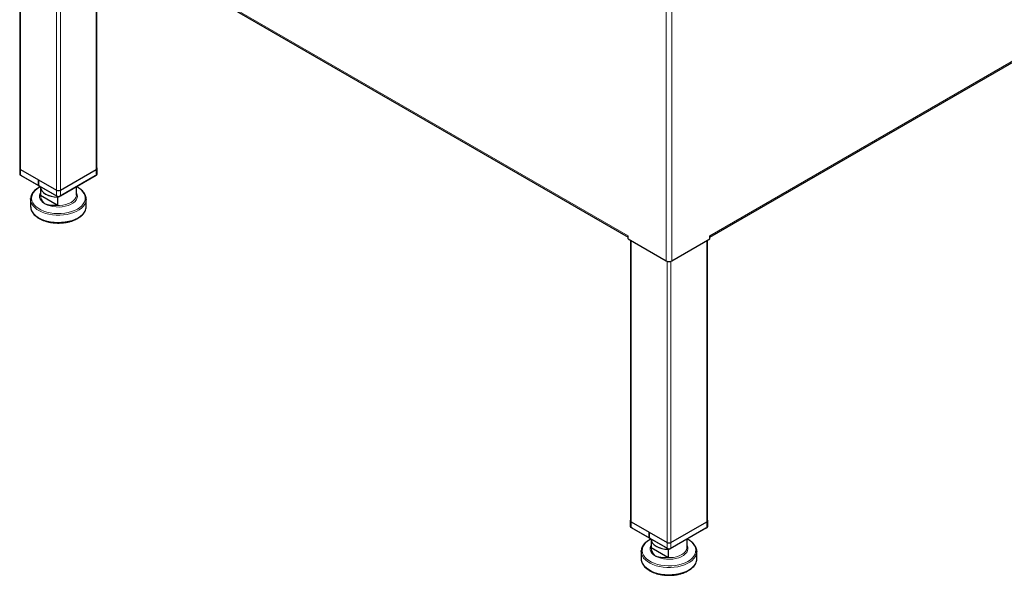
# Model space of a CAD drawing. Units: millimetres. Extents: x 0 to 210, y 0 to 297.
# Drawn here: x 136 to 183, y 79 to 105 of the extents above; entities that cross this region are included whole.
import ezdxf

# ---------------------------------------------------------------- set-up
doc = ezdxf.new("R2010")
doc.units = ezdxf.units.MM

msp = doc.modelspace()

# ---------------------------------------------------------------- linework, layer by layer
at = {"color": 7, "linetype": 'Continuous', "lineweight": 25}
for p, q in [((136.49331, 111.34191), (136.49331, 98.03695)), ((138.32466, 110.37397), (165.34461, 94.77569)), ((140.15409, 98.03695), (140.15409, 109.31786)), ((169.21013, 94.77569), (188.82903, 106.10144)), ((136.4886, 98.03695), (136.4886, 97.76477)), ((136.52765, 97.98252), (137.3783, 97.49145)), ((136.52765, 97.71034), (137.3783, 97.21927)), ((136.57479, 97.68312), (136.52765, 97.71034)), ((136.53237, 97.98252), (138.22942, 97.00283)), ((137.42544, 97.19205), (136.57479, 97.68312)), ((140.07261, 97.68312), (138.37084, 96.70071)), ((138.41798, 97.00011), (140.11975, 97.98252)), ((138.41798, 97.00283), (140.11504, 97.98252)), ((138.41798, 96.72793), (140.11975, 97.71034)), ((140.07261, 97.68312), (140.11975, 97.71034)), ((140.15881, 97.76477), (140.15881, 98.03695)), ((137.38066, 97.49281), (137.3783, 97.49145)), ((137.3783, 97.21927), (137.3783, 97.49145)), ((137.3783, 97.21927), (137.37877, 97.219)), ((137.37877, 97.49118), (137.38113, 97.49254)), ((137.37877, 97.49118), (138.22942, 97.00011)), ((137.37877, 97.49118), (137.37877, 97.219)), ((137.37877, 97.219), (138.22942, 96.72793)), ((137.42591, 97.19178), (137.37877, 97.219)), ((137.46517, 97.16912), (137.40649, 97.13885)), ((138.27656, 96.70071), (137.42591, 97.19178)), ((137.47037, 97.16611), (137.47037, 96.77035)), ((139.17704, 96.77035), (139.17704, 97.16611)), ((137.48244, 96.75594), (138.2693, 96.3017)), ((138.28026, 96.67399), (138.28026, 96.28651)), ((139.17676, 96.75783), (139.17704, 96.77035)), ((137.00704, 96.57086), (137.00836, 96.60487)), ((137.00704, 96.57086), (137.00704, 96.22967)), ((137.00704, 96.22967), (137.00782, 96.20343)), ((139.64037, 96.57086), (139.64012, 96.55604)), ((139.64037, 96.22967), (139.64037, 96.57086)), ((165.34461, 94.68641), (165.34461, 94.83883)), ((169.21013, 94.68641), (169.21013, 94.83883)), ((165.34461, 94.68641), (167.14538, 93.64685)), ((165.44698, 94.62731), (165.44698, 81.32236)), ((167.40936, 93.64685), (169.21013, 94.68641)), ((169.10776, 81.32236), (169.10776, 94.62731)), ((165.44227, 81.32236), (165.44227, 81.05018)), ((165.48132, 81.26793), (166.33197, 80.77686)), ((165.48603, 81.26793), (167.18309, 80.28824)), ((167.37165, 80.28552), (169.07342, 81.26793)), ((167.37165, 80.28824), (169.06871, 81.26793)), ((169.11247, 81.05018), (169.11247, 81.32236)), ((165.48132, 80.99575), (166.33197, 80.50468)), ((165.52846, 80.96853), (165.48132, 80.99575)), ((166.37911, 80.47746), (165.52846, 80.96853)), ((166.33432, 80.77822), (166.33197, 80.77686)), ((166.33197, 80.50468), (166.33197, 80.77686)), ((166.33244, 80.77659), (166.3348, 80.77795)), ((166.33244, 80.77659), (167.18309, 80.28552)), ((166.33244, 80.77659), (166.33244, 80.50441)), ((169.02628, 80.96853), (167.32451, 79.98611)), ((167.37165, 80.01334), (169.07342, 80.99575)), ((169.02628, 80.96853), (169.07342, 80.99575)), ((166.33197, 80.50468), (166.33244, 80.50441)), ((166.33244, 80.50441), (167.18309, 80.01334)), ((166.37958, 80.47718), (166.33244, 80.50441)), ((166.41883, 80.45452), (166.36015, 80.42426)), ((167.23023, 79.98611), (166.37958, 80.47718)), ((166.42404, 80.45152), (166.42404, 80.05576)), ((168.1307, 80.05576), (168.1307, 80.45152)), ((165.9607, 79.85626), (165.96202, 79.89028)), ((165.9607, 79.85626), (165.9607, 79.51508)), ((166.43611, 80.04135), (167.22296, 79.5871)), ((167.23393, 79.9594), (167.23393, 79.57191)), ((168.13043, 80.04324), (168.1307, 80.05576)), ((168.59404, 79.85626), (168.59379, 79.84144)), ((168.59404, 79.51508), (168.59404, 79.85626)), ((165.9607, 79.51508), (165.96149, 79.48884))]:
    msp.add_line(p, q, dxfattribs=at)
at = {"color": 8, "linetype": 'Continuous', "lineweight": 18}
for p, q in [((136.53237, 111.31936), (136.53237, 97.98252)), ((138.22942, 97.00283), (138.22942, 110.33967)), ((138.28599, 110.45944), (165.34461, 94.83883)), ((138.41798, 110.3201), (138.41798, 97.00283)), ((140.11504, 97.98252), (140.11504, 109.34041)), ((167.14538, 106.01472), (167.14538, 93.64685)), ((167.40936, 106.01472), (167.40936, 93.64685)), ((169.21013, 94.83883), (188.8677, 106.1869)), ((136.49331, 98.03695), (136.4886, 98.03695)), ((136.52765, 97.98252), (136.52765, 97.71034)), ((140.11975, 97.71034), (140.11975, 97.98252)), ((140.15409, 98.03695), (140.15881, 98.03695)), ((137.47123, 96.75729), (137.47123, 97.14389)), ((137.47512, 97.11407), (137.47512, 96.75812)), ((137.47037, 96.77035), (137.47541, 96.7169)), ((138.22942, 96.72793), (138.22942, 97.00011)), ((138.27656, 96.70071), (138.22942, 96.72793)), ((138.3237, 96.98029), (138.3237, 96.97757)), ((138.37084, 96.70071), (138.41798, 96.72793)), ((138.41798, 97.00011), (138.41798, 96.72793)), ((165.48603, 94.60477), (165.48603, 81.26793)), ((169.06871, 81.26793), (169.06871, 94.60477)), ((167.18309, 80.28824), (167.18309, 93.63004)), ((167.37165, 93.63004), (167.37165, 80.28824)), ((165.44698, 81.32236), (165.44227, 81.32236)), ((165.48132, 81.26793), (165.48132, 80.99575)), ((169.07342, 80.99575), (169.07342, 81.26793)), ((169.10776, 81.32236), (169.11247, 81.32236)), ((166.42489, 80.0427), (166.42489, 80.42929)), ((166.42879, 80.39947), (166.42879, 80.04352)), ((166.42404, 80.05576), (166.42907, 80.0023)), ((167.18309, 80.01334), (167.18309, 80.28552)), ((167.23023, 79.98611), (167.18309, 80.01334)), ((167.27737, 80.26569), (167.27737, 80.26297)), ((167.32451, 79.98611), (167.37165, 80.01334)), ((167.37165, 80.28552), (167.37165, 80.01334))]:
    msp.add_line(p, q, dxfattribs=at)
at = {"color": 8, "linetype": 'Continuous', "lineweight": 18, "flags": 128}
for points in [[(137.47061, 97.16597), (137.42559, 97.14123), (137.31167, 97.0658), (137.21659, 96.98212), (137.14214, 96.89174), (137.0897, 96.79636), (137.06024, 96.69774), (137.05432, 96.59772), (137.07205, 96.49817), (137.1131, 96.40095), (137.17669, 96.30785), (137.26165, 96.22062), (137.3664, 96.14088), (137.48898, 96.07012), (137.6271, 96.00965), (137.77821, 95.9606), (137.93947, 95.92389), (138.1079, 95.90019), (138.28034, 95.88996), (138.45359, 95.89338), (138.62442, 95.91038), (138.78965, 95.94065), (138.9462, 95.98363), (139.09116, 96.03852), (139.22181, 96.10429), (139.22181, 96.10429)], [(139.22181, 96.10429), (139.33574, 96.17972), (139.43082, 96.2634), (139.50527, 96.35377), (139.55771, 96.44916), (139.58716, 96.54777), (139.59308, 96.64779), (139.57535, 96.74734), (139.53431, 96.84457), (139.47072, 96.93767), (139.38575, 97.0249), (139.28101, 97.10464), (139.17704, 97.16585)], [(137.68739, 96.35112), (137.59134, 96.41659), (137.51526, 96.4903), (137.46123, 96.57022), (137.43073, 96.6542), (137.42459, 96.73992), (137.44297, 96.82506), (137.47037, 96.88337)], [(139.17704, 96.88337), (139.18617, 96.86668), (139.21667, 96.78271), (139.22282, 96.69699), (139.20443, 96.61185), (139.16202, 96.52962), (139.09675, 96.45253), (139.01039, 96.38271), (138.9053, 96.32204), (138.78434, 96.27218), (138.65082, 96.2345), (138.50837, 96.21002), (138.36089, 96.19941), (138.21239, 96.20295), (138.06693, 96.22056), (137.92848, 96.25175), (137.8008, 96.29567), (137.68739, 96.35112)], [(138.23111, 96.28064), (138.38347, 96.27894), (138.53393, 96.29292), (138.67769, 96.32212), (138.81015, 96.36561), (138.9271, 96.42202), (139.02481, 96.48953), (139.10015, 96.566), (139.15073, 96.64899), (139.17494, 96.73585), (139.17676, 96.75783)], [(139.64012, 96.55604), (139.63872, 96.53277), (139.61819, 96.43193), (139.57456, 96.33356), (139.50861, 96.23943), (139.42152, 96.15122), (139.31483, 96.07049), (139.19046, 95.99869), (139.05062, 95.9371), (138.89781, 95.88683), (138.73476, 95.84875), (138.56437, 95.82357), (138.38968, 95.81172), (138.21382, 95.81342), (138.03992, 95.82863), (137.87108, 95.85709), (137.71032, 95.89828), (137.5605, 95.95148), (137.42431, 96.01573), (137.30416, 96.08989), (137.20221, 96.17263), (137.12027, 96.26247), (137.05981, 96.35782), (137.0219, 96.45698), (137.00722, 96.55816), (137.00704, 96.57086)], [(137.00782, 96.20343), (137.01163, 96.16624), (137.03798, 96.06585), (137.08728, 95.96838), (137.15864, 95.87557), (137.25079, 95.78909), (137.36209, 95.71046), (137.49055, 95.64111), (137.63387, 95.58225), (137.78951, 95.53495), (137.95468, 95.50004), (138.12643, 95.47816), (138.3017, 95.46968), (138.47737, 95.47477), (138.65029, 95.49333), (138.81739, 95.52503), (138.97567, 95.56931), (139.12233, 95.62536), (139.25473, 95.69221)], [(139.25473, 95.69221), (139.37051, 95.76864), (139.46762, 95.8533), (139.54431, 95.94468), (139.59922, 96.04114), (139.63137, 96.14096), (139.64037, 96.22967)], [(166.42428, 80.45138), (166.37926, 80.42663), (166.26533, 80.3512), (166.17026, 80.26752), (166.0958, 80.17715), (166.04336, 80.08176), (166.01391, 79.98314), (166.00799, 79.88313), (166.02572, 79.78358), (166.06676, 79.68635), (166.13036, 79.59325), (166.21532, 79.50602), (166.32006, 79.42628), (166.44264, 79.35552), (166.58077, 79.29505), (166.73187, 79.24601), (166.89314, 79.20929), (167.06156, 79.1856), (167.23401, 79.17537), (167.40726, 79.17878), (167.57809, 79.19579), (167.74332, 79.22606), (167.89987, 79.26904), (168.04482, 79.32393), (168.17548, 79.38969)], [(168.17548, 79.38969), (168.28941, 79.46512), (168.38448, 79.5488), (168.45893, 79.63918), (168.51137, 79.73456), (168.54083, 79.83318), (168.54675, 79.9332), (168.52902, 80.03274), (168.48798, 80.12997), (168.42438, 80.22307), (168.33942, 80.3103), (168.23467, 80.39004), (168.13046, 80.45138)], [(168.59379, 79.84144), (168.59238, 79.81818), (168.57185, 79.71733), (168.52823, 79.61897), (168.46228, 79.52484), (168.37518, 79.43662), (168.2685, 79.35589), (168.14413, 79.2841), (168.00429, 79.22251), (167.85148, 79.17223), (167.68842, 79.13416), (167.51803, 79.10897), (167.34335, 79.09712), (167.16749, 79.09882), (166.99358, 79.11403), (166.82475, 79.14249), (166.66399, 79.18369), (166.51417, 79.23689), (166.37798, 79.30114), (166.25783, 79.37529), (166.15588, 79.45803), (166.07394, 79.54788), (166.01347, 79.64323), (165.97556, 79.74238), (165.96089, 79.84356), (165.9607, 79.85626)], [(166.64106, 79.63652), (166.545, 79.702), (166.46892, 79.7757), (166.4149, 79.85563), (166.3844, 79.9396), (166.37826, 80.02533), (166.39664, 80.11047), (166.42404, 80.16877)], [(168.1307, 80.16877), (168.13984, 80.15209), (168.17034, 80.06812), (168.17648, 79.98239), (168.1581, 79.89725), (168.11569, 79.81502), (168.05042, 79.73794), (167.96405, 79.66811), (167.85896, 79.60744), (167.738, 79.55759), (167.60448, 79.51991), (167.46204, 79.49542), (167.31456, 79.48481), (167.16606, 79.48836), (167.0206, 79.50597), (166.88214, 79.53715), (166.75447, 79.58107), (166.64106, 79.63652)], [(167.18478, 79.56605), (167.33714, 79.56435), (167.4876, 79.57832), (167.63135, 79.60752), (167.76382, 79.65102), (167.88077, 79.70742), (167.97847, 79.77494), (168.05382, 79.85141), (168.1044, 79.93439), (168.12861, 80.02125), (168.13043, 80.04324)], [(165.96149, 79.48884), (165.9653, 79.45164), (165.99165, 79.35125), (166.04095, 79.25378), (166.11231, 79.16098), (166.20446, 79.07449), (166.31575, 78.99587), (166.44421, 78.92651), (166.58754, 78.86765), (166.74317, 78.82035), (166.90834, 78.78545), (167.08009, 78.76356), (167.25537, 78.75509), (167.43103, 78.76018), (167.60396, 78.77874), (167.77105, 78.81044), (167.92934, 78.85471), (168.07599, 78.91077), (168.20839, 78.97761)], [(168.20839, 78.97761), (168.32418, 79.05404), (168.42129, 79.1387), (168.49798, 79.23008), (168.55289, 79.32654), (168.58504, 79.42637), (168.59404, 79.51508)]]:
    msp.add_lwpolyline(points, dxfattribs=at)
at = {"color": 7, "linetype": 'Continuous', "lineweight": 25, "flags": 128}
for points in [[(137.47123, 97.14389), (137.49269, 97.05404), (137.54232, 96.96799), (137.61844, 96.88864), (137.71847, 96.8187), (137.83902, 96.76053), (137.97599, 96.71611), (138.12476, 96.68693), (138.28026, 96.67399)], [(166.42489, 80.42929), (166.44636, 80.33945), (166.49599, 80.25339), (166.57211, 80.17405), (166.67214, 80.10411), (166.79268, 80.04594), (166.92966, 80.00151), (167.07842, 79.97233), (167.23393, 79.9594)]]:
    msp.add_lwpolyline(points, dxfattribs=at)
at = {"color": 7, "linetype": 'Continuous', "lineweight": 25}
for centre, radius, start, end in [((136.53599, 98.03663), 0.04739, 154.224468, 179.611436), ((140.11142, 98.03663), 0.04739, 0.388564, 25.775532), ((136.55533, 98.0436), 0.06706, 185.694799, 245.625342), ((136.55533, 97.77142), 0.06706, 185.694799, 245.625342), ((136.56004, 98.0436), 0.06706, 185.694799, 245.625342), ((140.08737, 98.0436), 0.06706, 294.374658, 354.305201), ((140.09208, 98.0436), 0.06706, 294.374658, 354.305201), ((140.09208, 97.77142), 0.06706, 294.374658, 354.305201), ((138.27802, 97.80717), 1.13593, 240.865026, 269.396662), ((138.3237, 97.1848), 0.20494, 242.609672, 297.390328), ((138.31986, 97.16992), 0.19239, 241.959761, 271.144097), ((138.3237, 96.90989), 0.20494, 242.609672, 297.390328), ((138.3237, 96.79169), 0.10247, 242.609672, 297.390328), ((138.32754, 97.16992), 0.19239, 268.855903, 298.040239), ((167.27737, 93.9016), 0.28691, 242.609672, 297.390328), ((165.48965, 81.32203), 0.04739, 154.224468, 179.611436), ((165.50899, 81.32901), 0.06706, 185.694799, 245.625342), ((165.51371, 81.32901), 0.06706, 185.694799, 245.625342), ((169.04103, 81.32901), 0.06706, 294.374658, 354.305201), ((169.04575, 81.32901), 0.06706, 294.374658, 354.305201), ((169.06508, 81.32203), 0.04739, 0.388564, 25.775532), ((165.50899, 81.05683), 0.06706, 185.694799, 245.625342), ((169.04575, 81.05683), 0.06706, 294.374658, 354.305201), ((167.23168, 81.09257), 1.13592, 240.864371, 269.39672), ((167.27737, 80.4702), 0.20494, 242.609672, 297.390328), ((167.27353, 80.45532), 0.19239, 241.959761, 271.144097), ((167.27737, 80.1953), 0.20494, 242.609672, 297.390328), ((167.27737, 80.0771), 0.10247, 242.609672, 297.390328), ((167.28121, 80.45532), 0.19239, 268.855903, 298.040239)]:
    msp.add_arc(centre, radius, start, end, dxfattribs=at)
at = {"color": 8, "linetype": 'Continuous', "lineweight": 18}
for centre, radius, start, end in [((137.48716, 96.71457), 0.01198, 96.422474, 168.779841), ((138.28806, 96.29376), 0.05844, 176.786838, 192.968021), ((166.44082, 79.99997), 0.01198, 96.422474, 168.779841), ((167.24172, 79.57916), 0.05844, 176.786838, 192.968021)]:
    msp.add_arc(centre, radius, start, end, dxfattribs=at)
for centre, major_axis, ratio, start_param, end_param in [((138.3237, 96.93963), (0.82291, 0.31905), 0.70782608, 2.91859726, 2.98247459), ((138.32086, 96.94837), (0.80872, 0.3204), 0.70873636, 2.92927298, 2.97657299), ((138.32086, 96.94837), (0.80872, 0.3204), 0.70873636, 4.3299253, 4.37722531), ((138.3237, 96.93963), (0.82291, 0.31905), 0.70782608, 4.3358269, 4.39361859), ((167.27737, 80.22503), (0.82291, 0.31905), 0.70782608, 2.91859726, 2.98247459), ((167.27452, 80.23377), (0.80872, 0.3204), 0.70873636, 2.92927298, 2.97657299), ((167.27452, 80.23377), (0.80872, 0.3204), 0.70873636, 4.3299253, 4.37722531), ((167.27737, 80.22503), (0.82291, 0.31905), 0.70782608, 4.3358269, 4.39361859)]:
    msp.add_ellipse(centre, major_axis=major_axis, ratio=ratio, start_param=start_param, end_param=end_param, dxfattribs=at)
at = {"color": 7, "linetype": 'Continuous', "lineweight": 25}
for points, knots in [([(137.40649, 97.13885), (137.38567, 97.12633), (137.32537, 97.09006), (137.23734, 97.02295), (137.14978, 96.93568), (137.08126, 96.84153), (137.03513, 96.74243), (137.01167, 96.66374), (137.01095, 96.61877), (137.01078, 96.60822)], [0, 0, 0, 0, 0.09129174, 0.26442279, 0.43763397, 0.61003533, 0.7806095, 0.94851755, 1, 1, 1, 1]), ([(139.63829, 96.55452), (139.63865, 96.58101), (139.63947, 96.64115), (139.6157, 96.73383), (139.57228, 96.83035), (139.50847, 96.92238), (139.42609, 97.0091), (139.32457, 97.08808), (139.24047, 97.14268), (139.18677, 97.16743), (139.17704, 97.17192)], [0, 0, 0, 0, 0.10992217, 0.24954971, 0.38968835, 0.53157459, 0.6755353, 0.82111542, 0.96758837, 1, 1, 1, 1]), ([(137.47512, 96.75812), (137.47395, 96.75796), (137.47188, 96.75768), (137.4713, 96.75741), (137.47123, 96.7573), (137.47123, 96.75729)], [0, 0, 0, 0, 0.55598814, 0.984263968, 1, 1, 1, 1]), ([(137.47512, 96.75812), (137.47661, 96.758), (137.47896, 96.75783), (137.48151, 96.75645), (137.48244, 96.75594)], [0, 0, 0, 0, 0.63445866, 1, 1, 1, 1]), ([(138.28026, 96.67399), (138.28017, 96.67311), (138.27998, 96.67134), (138.27845, 96.66943), (138.2756, 96.66829), (138.27123, 96.66872), (138.26778, 96.67045), (138.26605, 96.67131)], [0, 0, 0, 0, 0.130046542, 0.259394326, 0.447635769, 0.723451372, 1, 1, 1, 1]), ([(137.01027, 96.2008), (137.0103, 96.18942), (137.01041, 96.14441), (137.0322, 96.06672), (137.075, 95.97019), (137.13893, 95.87811), (137.22149, 95.79157), (137.32215, 95.71193), (137.43916, 95.64058), (137.57049, 95.57878), (137.71382, 95.5275), (137.86675, 95.48748), (138.02682, 95.45927), (138.19152, 95.44324), (138.35826, 95.43959), (138.52446, 95.44838), (138.68749, 95.46949), (138.84491, 95.50259), (138.99395, 95.54747), (139.12747, 95.60035), (139.20487, 95.64219), (139.24092, 95.66168)], [0, 0, 0, 0, 0.01788004, 0.07069695, 0.1237072, 0.17737851, 0.23183453, 0.28690313, 0.34230945, 0.39782768, 0.45331261, 0.5087315, 0.56408562, 0.61939201, 0.67467423, 0.7299585, 0.78526578, 0.8406214, 0.89605325, 0.95158668, 1, 1, 1, 1]), ([(138.2693, 96.3017), (138.27089, 96.30066), (138.27357, 96.2989), (138.27687, 96.29531), (138.27889, 96.29208), (138.28006, 96.28906), (138.2802, 96.28735), (138.28026, 96.28651)], [0, 0, 0, 0, 0.32085655, 0.539785731, 0.714762745, 0.860470875, 1, 1, 1, 1]), ([(139.24092, 95.66168), (139.26174, 95.6742), (139.32203, 95.71048), (139.41005, 95.77759), (139.49766, 95.86485), (139.56602, 95.95902), (139.61275, 96.05808), (139.63792, 96.14914), (139.638, 96.20661), (139.63804, 96.22963)], [0, 0, 0, 0, 0.08606228, 0.24927589, 0.41256504, 0.57509074, 0.73589394, 0.89418373, 1, 1, 1, 1]), ([(166.36015, 80.42426), (166.33934, 80.41173), (166.27904, 80.37546), (166.19101, 80.30835), (166.10344, 80.22109), (166.03493, 80.12693), (165.98879, 80.02783), (165.96533, 79.94915), (165.96461, 79.90418), (165.96444, 79.89362)], [0, 0, 0, 0, 0.09129174, 0.26442279, 0.43763397, 0.61003533, 0.7806095, 0.94851755, 1, 1, 1, 1]), ([(168.59196, 79.83992), (168.59232, 79.86641), (168.59313, 79.92656), (168.56937, 80.01924), (168.52595, 80.11575), (168.46213, 80.20779), (168.37977, 80.29451), (168.27818, 80.37345), (168.19588, 80.42714), (168.1441, 80.45108), (168.13624, 80.45472)], [0, 0, 0, 0, 0.11060772, 0.25110608, 0.39211872, 0.53488986, 0.67974841, 0.82623648, 0.97362293, 1, 1, 1, 1]), ([(166.42879, 80.04352), (166.42762, 80.04336), (166.42555, 80.04308), (166.42496, 80.04281), (166.4249, 80.0427), (166.42489, 80.0427)], [0, 0, 0, 0, 0.55598814, 0.984263968, 1, 1, 1, 1]), ([(166.42879, 80.04352), (166.43028, 80.04341), (166.43263, 80.04323), (166.43518, 80.04185), (166.43611, 80.04135)], [0, 0, 0, 0, 0.63445866, 1, 1, 1, 1]), ([(167.23393, 79.9594), (167.23383, 79.95851), (167.23364, 79.95675), (167.23211, 79.95483), (167.22926, 79.95369), (167.22489, 79.95413), (167.22145, 79.95585), (167.21972, 79.95671)], [0, 0, 0, 0, 0.130046542, 0.259394326, 0.447635769, 0.723451372, 1, 1, 1, 1]), ([(165.96394, 79.48621), (165.96397, 79.47483), (165.96408, 79.42982), (165.98587, 79.35213), (166.02867, 79.25559), (166.09259, 79.16352), (166.17515, 79.07698), (166.27582, 78.99733), (166.39283, 78.92599), (166.52416, 78.86418), (166.66749, 78.8129), (166.82042, 78.77289), (166.98049, 78.74468), (167.14519, 78.72864), (167.31193, 78.725), (167.47812, 78.73378), (167.64116, 78.7549), (167.79858, 78.788), (167.94762, 78.83287), (168.08113, 78.88576), (168.15853, 78.9276), (168.19458, 78.94709)], [0, 0, 0, 0, 0.017880041, 0.070696952, 0.123707198, 0.177378509, 0.231834529, 0.286903125, 0.342309448, 0.397827678, 0.453312614, 0.508731498, 0.564085623, 0.619392008, 0.674674232, 0.7299585, 0.785265776, 0.840621405, 0.896053246, 0.951586682, 1, 1, 1, 1]), ([(167.22296, 79.5871), (167.22456, 79.58606), (167.22724, 79.5843), (167.23053, 79.58071), (167.23256, 79.57748), (167.23373, 79.57446), (167.23386, 79.57275), (167.23393, 79.57191)], [0, 0, 0, 0, 0.32085655, 0.539785731, 0.714762745, 0.860470875, 1, 1, 1, 1]), ([(168.19458, 78.94709), (168.2154, 78.95961), (168.2757, 78.99588), (168.36372, 79.06299), (168.45133, 79.15026), (168.51968, 79.24442), (168.56642, 79.34348), (168.59158, 79.43454), (168.59167, 79.49201), (168.59171, 79.51504)], [0, 0, 0, 0, 0.08606228, 0.24927589, 0.41256504, 0.57509074, 0.73589394, 0.89418373, 1, 1, 1, 1])]:
    msp.add_open_spline(points, degree=3, knots=knots, dxfattribs=at)
at = {"color": 8, "linetype": 'Continuous', "lineweight": 18}
for points, knots in [([(137.68739, 96.35112), (137.68682, 96.35158), (137.68548, 96.35266), (137.68412, 96.35376), (137.67766, 96.35905), (137.67194, 96.36389), (137.65513, 96.37864), (137.64377, 96.38936), (137.61825, 96.41533), (137.60276, 96.43294), (137.57319, 96.47072), (137.55564, 96.49686), (137.52676, 96.54807), (137.51022, 96.58501), (137.49072, 96.64276), (137.48146, 96.67974), (137.47642, 96.71071), (137.47541, 96.7169)], [0, 0, 0, 0, 0.00474257, 0.01108485, 0.01130815, 0.05873275, 0.0597744, 0.15724942, 0.16165392, 0.30222513, 0.31522498, 0.48951301, 0.51984144, 0.72766896, 0.77559272, 0.95515126, 1, 1, 1, 1]), ([(137.48582, 96.72647), (137.49318, 96.68826), (137.507, 96.61659), (137.54722, 96.52355), (137.5919, 96.45237), (137.63323, 96.40268), (137.6632, 96.37267), (137.67942, 96.35804), (137.68555, 96.35271), (137.68684, 96.35159), (137.68739, 96.35112)], [0, 0, 0, 0, 0.27145321, 0.50916396, 0.70649186, 0.85143177, 0.94673805, 0.98884285, 0.99523526, 1, 1, 1, 1]), ([(138.23111, 96.28064), (138.22239, 96.28007), (138.17877, 96.27719), (138.1261, 96.27596), (138.04291, 96.2775), (137.98895, 96.28126), (137.91302, 96.29055), (137.87373, 96.29723), (137.81613, 96.30976), (137.78896, 96.31678), (137.74836, 96.32898), (137.73144, 96.33459), (137.70793, 96.34311), (137.70017, 96.34605), (137.69166, 96.34941), (137.68988, 96.35012), (137.68814, 96.35082), (137.68739, 96.35112)], [0, 0, 0, 0, 0.04484874, 0.22440728, 0.27233104, 0.48015856, 0.51048699, 0.68477502, 0.69777487, 0.83834608, 0.84275058, 0.9402256, 0.94126725, 0.98869185, 0.98891515, 0.99525743, 1, 1, 1, 1]), ([(137.68739, 96.35112), (137.68815, 96.35084), (137.68992, 96.35018), (137.69841, 96.34707), (137.72156, 96.33898), (137.76825, 96.32473), (137.84356, 96.30709), (137.94796, 96.2922), (138.08005, 96.28577), (138.17767, 96.29312), (138.22971, 96.29703)], [0, 0, 0, 0, 0.00476474, 0.01115715, 0.05326195, 0.14856823, 0.29350814, 0.49083604, 0.72854679, 1, 1, 1, 1]), ([(166.64106, 79.63652), (166.64048, 79.63699), (166.63915, 79.63806), (166.63779, 79.63917), (166.63132, 79.64445), (166.6256, 79.6493), (166.6088, 79.66404), (166.59744, 79.67477), (166.57192, 79.70074), (166.55642, 79.71834), (166.52686, 79.75613), (166.5093, 79.78226), (166.48043, 79.83348), (166.46389, 79.87041), (166.44439, 79.92817), (166.43512, 79.96514), (166.43008, 79.99611), (166.42907, 80.0023)], [0, 0, 0, 0, 0.00474257, 0.01108485, 0.01130815, 0.05873275, 0.0597744, 0.15724942, 0.16165392, 0.30222513, 0.31522498, 0.48951301, 0.51984144, 0.72766896, 0.77559272, 0.95515126, 1, 1, 1, 1]), ([(166.43948, 80.01188), (166.44685, 79.97367), (166.46066, 79.902), (166.50088, 79.80895), (166.54557, 79.73777), (166.5869, 79.68808), (166.61687, 79.65807), (166.63309, 79.64344), (166.63921, 79.63811), (166.64051, 79.637), (166.64106, 79.63652)], [0, 0, 0, 0, 0.27145321, 0.50916396, 0.70649186, 0.85143177, 0.94673805, 0.98884285, 0.99523526, 1, 1, 1, 1]), ([(167.18478, 79.56605), (167.17606, 79.56547), (167.13244, 79.56259), (167.07977, 79.56137), (166.99657, 79.5629), (166.94262, 79.56666), (166.86668, 79.57595), (166.8274, 79.58263), (166.7698, 79.59516), (166.74263, 79.60219), (166.70203, 79.61439), (166.6851, 79.61999), (166.6616, 79.62852), (166.65384, 79.63146), (166.64532, 79.63482), (166.64354, 79.63553), (166.6418, 79.63622), (166.64106, 79.63652)], [0, 0, 0, 0, 0.04484874, 0.22440728, 0.27233104, 0.48015856, 0.51048699, 0.68477502, 0.69777487, 0.83834608, 0.84275058, 0.9402256, 0.94126725, 0.98869185, 0.98891515, 0.99525743, 1, 1, 1, 1]), ([(166.64106, 79.63652), (166.64181, 79.63624), (166.64359, 79.63559), (166.65208, 79.63248), (166.67523, 79.62438), (166.72191, 79.61014), (166.79723, 79.59249), (166.90163, 79.57761), (167.03372, 79.57118), (167.13133, 79.57852), (167.18338, 79.58244)], [0, 0, 0, 0, 0.00476474, 0.01115715, 0.05326195, 0.14856823, 0.29350814, 0.49083604, 0.72854679, 1, 1, 1, 1])]:
    msp.add_open_spline(points, degree=3, knots=knots, dxfattribs=at)

doc.saveas('drawing.dxf')
